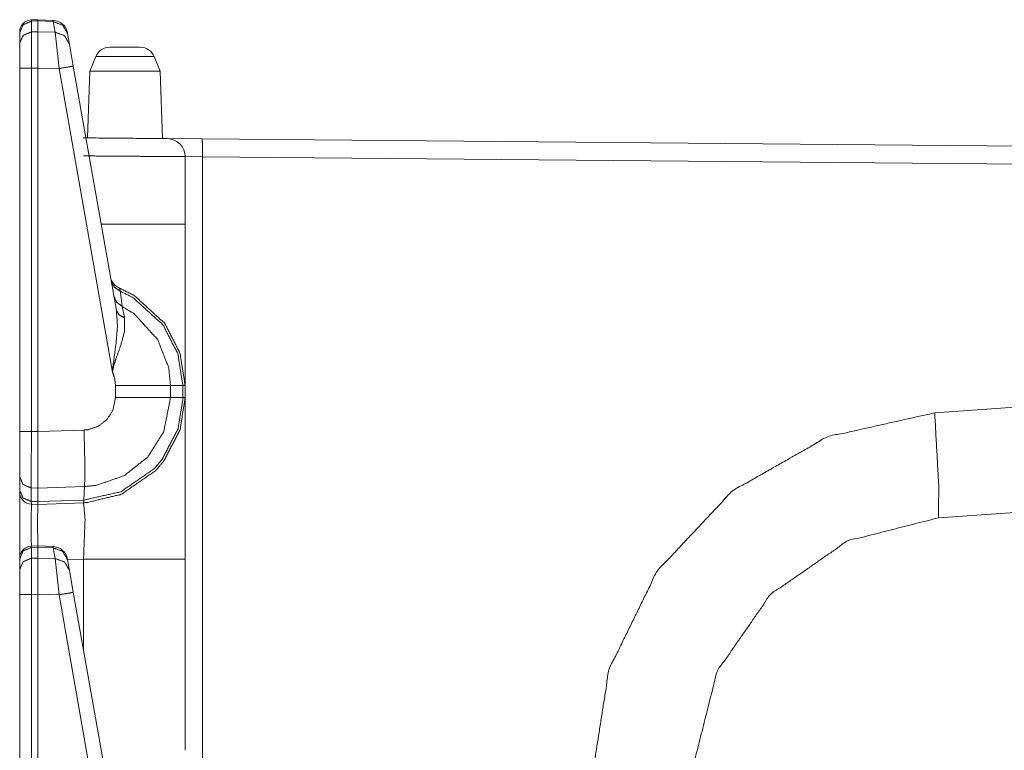
# Model space of a CAD drawing. Units: inches. Extents: x 1.26 to 4.95, y 1.59 to 7.95.
# Drawn here: x 1.28 to 1.48, y 6.53 to 6.69 of the extents above; entities that cross this region are included whole.
import ezdxf

# ---------------------------------------------------------------- set-up
doc = ezdxf.new("R2010")
doc.units = ezdxf.units.IN
doc.header["$MEASUREMENT"] = 0
doc.layers.add('1', color=7, linetype='Continuous', true_color=0xffffff)

msp = doc.modelspace()

# ---------------------------------------------------------------- linework, layer by layer
at = {"layer": '1', "color": 7, "linetype": 'Continuous', "lineweight": 13}
for p, q in [((1.279760718345642, 6.686090469360352), (1.278417944908142, 6.686046123504639)), ((1.278435945510864, 6.685780048370361), (1.278417944908142, 6.686046123504639)), ((1.278435945510864, 6.685780048370361), (1.279751300811768, 6.685823917388916)), ((1.278435945510864, 6.683550357818604), (1.278435945510864, 6.685780048370361)), ((1.279760718345642, 6.686090469360352), (1.279751300811768, 6.685824871063232)), ((1.279751300811768, 6.685824871063232), (1.282981634140015, 6.685680866241455)), ((1.279751300811768, 6.685823917388916), (1.279751300811768, 6.685824871063232)), ((1.279751300811768, 6.683576583862305), (1.279751300811768, 6.685823917388916)), ((1.282983064651489, 6.685947418212891), (1.279760718345642, 6.686090469360352)), ((1.282983064651489, 6.685947418212891), (1.282981634140015, 6.685680866241455)), ((1.282981634140015, 6.685680866241455), (1.283369779586792, 6.683479785919189)), ((1.276001334190369, 6.683445930480957), (1.276001334190369, 6.683366298675537)), ((1.279751300811768, 6.683576583862305), (1.278435945510864, 6.683550357818604)), ((1.278435945510864, 6.676006317138672), (1.278435945510864, 6.683550357818604)), ((1.283369779586792, 6.683479785919189), (1.279751300811768, 6.683576583862305)), ((1.279751300811768, 6.683576583862305), (1.279751300811768, 6.676034450531006)), ((1.283369779586792, 6.683479785919189), (1.284171462059021, 6.675916194915771)), ((1.276001334190369, 6.683366298675537), (1.276001334190369, 6.681136131286621)), ((1.285950064659119, 6.683207035064697), (1.285921812057495, 6.683367252349854)), ((1.286338210105896, 6.681005001068115), (1.285950064659119, 6.683207035064697)), ((1.276001334190369, 6.681136131286621), (1.276001334190369, 6.676006317138672)), ((1.287139892578125, 6.676458835601807), (1.286338210105896, 6.681005001068115)), ((1.291804790496826, 6.67841911315918), (1.290550708770752, 6.675361156463623)), ((1.305202007293701, 6.675361156463623), (1.303947806358337, 6.67841911315918)), ((1.276001334190369, 6.676006317138672), (1.276001334190369, 6.600507259368896)), ((1.278435945510864, 6.676006317138672), (1.279751300811768, 6.676033020019531)), ((1.278435945510864, 6.600507259368896), (1.278435945510864, 6.676006317138672)), ((1.279751300811768, 6.676034450531006), (1.284171462059021, 6.675916194915771)), ((1.279751300811768, 6.676033020019531), (1.279751300811768, 6.676034450531006)), ((1.279751300811768, 6.600472450256348), (1.279751300811768, 6.676033020019531)), ((1.284171462059021, 6.675916194915771), (1.295290589332581, 6.612856864929199)), ((1.296093821525574, 6.625679492950439), (1.287139892578125, 6.676458835601807)), ((1.290550708770752, 6.675361156463623), (1.290067315101624, 6.661518096923828)), ((1.305690169334412, 6.661381721496582), (1.305202007293701, 6.675361156463623)), ((1.30665910243988, 6.661373615264893), (1.313897371292114, 6.661310195922852)), ((1.313897371292114, 6.661310195922852), (1.484751343727112, 6.65981912612915)), ((1.310376286506653, 6.657623291015625), (1.310376286506653, 6.643612861633301)), ((1.313995361328125, 6.657560348510742), (1.310376286506653, 6.657623291015625)), ((1.484751343727112, 6.656069755554199), (1.313995361328125, 6.657560348510742)), ((1.313995361328125, 6.657560348510742), (1.313995361328125, 4.153780937194824)), ((1.295906782150269, 6.610039710998535), (1.295906782150269, 6.607551097869873)), ((1.309906005859375, 6.610039234161377), (1.307343602180481, 6.610039234161377)), ((1.307343602180481, 6.607552051544189), (1.307343602180481, 6.610039234161377)), ((1.309906005859375, 6.610039234161377), (1.309906005859375, 6.607552051544189)), ((1.310376286506653, 6.610039234161377), (1.309906005859375, 6.610039234161377)), ((1.310376286506653, 6.607552051544189), (1.310376286506653, 6.610039234161377)), ((1.309906005859375, 6.607552051544189), (1.307343602180481, 6.607552051544189)), ((1.310376286506653, 6.607552051544189), (1.309906005859375, 6.607552051544189)), ((1.466111540794373, 6.604367256164551), (1.484751343727112, 6.605670928955078)), ((1.276001334190369, 6.600507259368896), (1.276001334190369, 6.591111660003662)), ((1.279751300811768, 6.600472450256348), (1.278435945510864, 6.600507259368896)), ((1.28937292098999, 6.600802421569824), (1.279751300811768, 6.600466728210449)), ((1.279751300811768, 6.600466728210449), (1.279751300811768, 6.600472450256348)), ((1.276001334190369, 6.591111660003662), (1.276001334190369, 6.588304996490479)), ((1.276001334190369, 6.588304996490479), (1.276001334190369, 6.587891578674316)), ((1.278417468070984, 6.588763236999512), (1.279797315597534, 6.588727474212646)), ((1.278417468070984, 6.585956573486328), (1.278417468070984, 6.588763236999512)), ((1.279754400253296, 6.585921764373779), (1.279797315597534, 6.588725566864014)), ((1.279797315597534, 6.588725566864014), (1.289470553398132, 6.58906364440918)), ((1.279797315597534, 6.588725566864014), (1.279797315597534, 6.588727474212646)), ((1.289299130439758, 6.586253643035889), (1.289470553398132, 6.58906364440918)), ((1.279754400253296, 6.585921764373779), (1.278417468070984, 6.585956573486328)), ((1.278435945510864, 6.585392475128174), (1.278417468070984, 6.585956573486328)), ((1.278435945510864, 6.585392475128174), (1.279751300811768, 6.585358142852783)), ((1.279751300811768, 6.585358142852783), (1.279754400253296, 6.585920333862305)), ((1.279751300811768, 6.585358142852783), (1.289238214492798, 6.585689544677734)), ((1.289299130439758, 6.586253643035889), (1.279754400253296, 6.585920333862305)), ((1.279754400253296, 6.585920333862305), (1.279754400253296, 6.585921764373779)), ((1.289238214492798, 6.585689544677734), (1.289299130439758, 6.586253643035889)), ((1.289238214492798, 6.585689544677734), (1.289264798164368, 6.585690498352051)), ((1.484751343727112, 6.583795547485352), (1.466874003410339, 6.582545280456543)), ((1.279760718345642, 6.576715469360352), (1.278417944908142, 6.576671123504639)), ((1.278435945510864, 6.576405048370361), (1.278417944908142, 6.576671123504639)), ((1.278435945510864, 6.576405048370361), (1.279751300811768, 6.576448917388916)), ((1.278435945510864, 6.574175357818604), (1.278435945510864, 6.576405048370361)), ((1.279760718345642, 6.576715469360352), (1.279751300811768, 6.576449871063232)), ((1.279751300811768, 6.576449871063232), (1.282981634140015, 6.576305866241455)), ((1.279751300811768, 6.576448917388916), (1.279751300811768, 6.576449871063232)), ((1.279751300811768, 6.574201583862305), (1.279751300811768, 6.576448917388916)), ((1.282983064651489, 6.576572418212891), (1.279760718345642, 6.576715469360352)), ((1.282983064651489, 6.576572418212891), (1.282981634140015, 6.576305866241455)), ((1.282981634140015, 6.576305866241455), (1.283369779586792, 6.574104785919189)), ((1.276001334190369, 6.574070930480957), (1.276001334190369, 6.573991298675537)), ((1.276001334190369, 6.573991298675537), (1.276001334190369, 6.571761131286621)), ((1.279751300811768, 6.574201583862305), (1.278435945510864, 6.574175357818604)), ((1.278435945510864, 6.566631317138672), (1.278435945510864, 6.574175357818604)), ((1.283369779586792, 6.574104785919189), (1.279751300811768, 6.574201583862305)), ((1.279751300811768, 6.574201583862305), (1.279751300811768, 6.566659450531006)), ((1.283369779586792, 6.574104785919189), (1.284171462059021, 6.566541194915771)), ((1.285950064659119, 6.573832035064697), (1.285921812057495, 6.573992252349854)), ((1.289264798164368, 6.573978900909424), (1.285944581031799, 6.57386302947998)), ((1.286338210105896, 6.571630001068115), (1.285950064659119, 6.573832035064697)), ((1.289264798164368, 6.555033206939697), (1.289264798164368, 6.573978900909424)), ((1.310376286506653, 6.573978900909424), (1.310376286506653, 6.534237861633301)), ((1.276001334190369, 6.571761131286621), (1.276001334190369, 6.566631317138672)), ((1.287139892578125, 6.567083835601807), (1.286338210105896, 6.571630001068115)), ((1.296093821525574, 6.516304492950439), (1.287139892578125, 6.567083835601807)), ((1.276001334190369, 6.566631317138672), (1.276001334190369, 6.491132259368896)), ((1.278435945510864, 6.566631317138672), (1.279751300811768, 6.566658020019531)), ((1.278435945510864, 6.491132259368896), (1.278435945510864, 6.566631317138672)), ((1.279751300811768, 6.566658020019531), (1.279751300811768, 6.566659450531006)), ((1.279751300811768, 6.566659450531006), (1.284171462059021, 6.566541194915771)), ((1.279751300811768, 6.491097450256348), (1.279751300811768, 6.566658020019531)), ((1.284171462059021, 6.566541194915771), (1.295290589332581, 6.503481864929199))]:
    msp.add_line(p, q, dxfattribs=at)
for centre, radius, start, end in [((1.278501272201538, 6.683547496795654), 0.002499999944120646, 94.88434863381165, 180), ((1.282844066619873, 6.682825088500977), 0.003125000046566129, 10.0000000328997, 86.53723345842167), ((1.294696092605591, 6.677233219146729), 0.003125000046566129, 90, 157.6990461519087), ((1.301056504249573, 6.677233219146729), 0.003125000046566129, 22.30095384809131, 90), ((1.306626319885254, 6.657623291015625), 0.003750000149011612, 0, 89.50000001374805), ((1.297942996025085, 6.633187770843506), 0.003125000046566129, 190.0000000328997, 247.810715359716), ((1.278501272201538, 6.587891578674316), 0.002499999944120646, 180, 268.4999999228461), ((1.278501272201538, 6.574172496795654), 0.002499999944120646, 94.88434863381165, 180), ((1.282844066619873, 6.573450088500977), 0.003125000046566129, 10.0000000328997, 86.53723345842167)]:
    msp.add_arc(centre, radius, start, end, dxfattribs=at)
for points, knots in [([(1.27600131263587, 6.683366454151326), (1.276710541168669, 6.685051431405668), (1.278435903352374, 6.68578019118894)], [0, 0, 0.4939476845687238, 1, 1]), ([(1.285950043345522, 6.68320694893913), (1.28492770445358, 6.684959878669076), (1.282981598449425, 6.685680907332369)], [0, 0, 0.4943830275179146, 1, 1]), ([(1.27600131263587, 6.681136229487947), (1.276710541168669, 6.68282120674229), (1.278435903352374, 6.683550373426613)], [0, 0, 0.493926550721988, 1, 1]), ([(1.286338226948672, 6.681005207349358), (1.285315989781992, 6.682758137079304), (1.283369782052574, 6.683479572643648)], [0, 0, 0.4943481971950548, 1, 1]), ([(1.287139923745428, 6.67645890190073), (1.286277903867784, 6.676293293172762), (1.284171478849331, 6.675916095898003)], [0, 0, 0.2908770191297542, 1, 1]), ([(1.313995393145717, 6.657560382562906), (1.313980236081548, 6.660211342913556), (1.313897329992301, 6.661309975752658)], [0, 0, 0.7064143471065706, 1, 1]), ([(1.31037631346824, 6.657623452225891), (1.29987663873483, 6.657699135821474), (1.289264761036463, 6.657776040120211)], [0, 0, 0.4973425468694133, 1, 1]), ([(1.31037631346824, 6.64361262831892), (1.31037631346824, 6.626822670230069), (1.31037631346824, 6.610039222558044)], [0, 0, 0.5000969579444916, 1, 1]), ([(1.295010509059708, 6.63182226345009), (1.295648631633753, 6.630503904043167), (1.29691022834399, 6.62966121196547)], [0, 0, 0.4912001499844908, 1, 1]), ([(1.29691022834399, 6.62966121196547), (1.296764150866494, 6.630280922266934), (1.296762828438077, 6.630294350001634)], [0, 0, 0.9792479708862928, 1, 1]), ([(1.31037631346824, 6.610039222558044), (1.309306672329058, 6.616795814518525), (1.306155020234513, 6.622956703339582), (1.299787425679284, 6.628777829782621), (1.296762828438077, 6.630294350001634)], [0, 0, 0.2654345691799925, 0.5339533339816703, 0.8687135544850623, 1, 1]), ([(1.29558423954235, 6.62856868264214), (1.296156342420787, 6.627335365554984), (1.297288341146114, 6.626499183894111)], [0, 0, 0.4913627691853298, 1, 1]), ([(1.29691022834399, 6.62966121196547), (1.299591807998766, 6.628294024432364), (1.305793997276552, 6.622623451378388), (1.308864065710267, 6.616621660868475), (1.309906037577946, 6.610039222558044)], [0, 0, 0.1212752195367629, 0.4598682102759665, 0.7314858457724002, 1, 1]), ([(1.297288341146114, 6.626499183894111), (1.297007274244777, 6.628878334342346), (1.29691022834399, 6.62966121196547)], [0, 0, 0.75228338332453, 1, 1]), ([(1.307343578206002, 6.610039222558044), (1.306962210195465, 6.613775794914147), (1.3047020783048, 6.61956599687727), (1.299809601786592, 6.624938718361534), (1.297288341146114, 6.626499183894111)], [0, 0, 0.1859095236931563, 0.4935661906436534, 0.8532368517659644, 1, 1]), ([(1.297796865735251, 6.624130205972165), (1.297382437014278, 6.626053627242698), (1.297288341146114, 6.626499183894111)], [0, 0, 0.8120535331236971, 1, 1]), ([(1.296093781384116, 6.6256792782753), (1.296316864885611, 6.622394366086382), (1.296022370249574, 6.618785967561507), (1.295372549270297, 6.614038246092377), (1.295308258904157, 6.613254961568202), (1.295293610466302, 6.612950192680614), (1.295290558708416, 6.612857012339816)], [0, 0, 0.255446143589704, 0.5363336889472937, 0.9081187356634274, 0.9690940326816195, 0.9927667496145414, 1, 1]), ([(1.295290558708416, 6.612857012339816), (1.295308055453631, 6.612998613905745), (1.295344879998794, 6.613245195942966), (1.295500519651, 6.613991859372504), (1.295603872518086, 6.614382484381963), (1.296007721811719, 6.615643470740622), (1.296959158195435, 6.618259844501893), (1.297809377942585, 6.621370603040759), (1.297796865735251, 6.624130205972165)], [0, 0, 0.01224567339478898, 0.03364378384987764, 0.09910514290743845, 0.1337849848896405, 0.2474266671464148, 0.486369031983723, 0.7631489269130031, 1, 1]), ([(1.296093781384116, 6.6256792782753), (1.296642182276301, 6.624725095309486), (1.297796865735251, 6.624130205972165)], [0, 0, 0.4586640589913868, 1, 1]), ([(1.295290558708416, 6.612857012339816), (1.29576754846606, 6.611403154882737), (1.295906810350942, 6.610039629459095)], [0, 0, 0.5274907579644397, 1, 1]), ([(1.307343578206002, 6.610039222558044), (1.302973664363208, 6.610039629459095), (1.295906810350942, 6.610039629459095)], [0, 0, 0.3820934303697887, 1, 1]), ([(1.289264761036463, 6.585690263635115), (1.289975820623994, 6.585726884729752), (1.297117035803424, 6.587445227870319), (1.304211762537719, 6.592330481894862), (1.305959606004521, 6.594371497569284), (1.309336986457396, 6.600889645513575), (1.31037631346824, 6.607551836430105)], [0, 0, 0.02129057078398042, 0.2409250099139324, 0.4985040655928964, 0.5788559003410026, 0.7983748811486623, 1, 1]), ([(1.309906037577946, 6.607551836430105), (1.309902375468482, 6.607160804519594), (1.30889346431124, 6.601060543955214), (1.305603364133916, 6.594711259947303), (1.303900890134358, 6.592722734508527), (1.296991405103768, 6.587964840513109), (1.289344513642561, 6.586255449195676)], [0, 0, 0.01200721370334641, 0.2018610087985181, 0.4214363531614985, 0.5018149290369142, 0.759406185914237, 1, 1]), ([(1.295906810350942, 6.607551022628002), (1.295386282180786, 6.604952552512998), (1.294176768805144, 6.603039303768753), (1.292400442264736, 6.601631833031547), (1.290256887525331, 6.600890459315679), (1.289372894990905, 6.60080256868855)], [0, 0, 0.2563838305186077, 0.4753668174511077, 0.6946245976949947, 0.914056305571491, 1, 1]), ([(1.289470151846761, 6.589063473312414), (1.289471151319021, 6.589063509516119), (1.291889679719816, 6.589305172576815), (1.297752208344846, 6.591338457131258), (1.302610098273675, 6.595193437693354), (1.305918915899369, 6.600432695632719), (1.307343578206002, 6.607551836430105)], [0, 0, 7.190382411893997e-06, 0.08592294958393515, 0.3052252607119944, 0.5244036044472566, 0.7434055773978364, 1, 1]), ([(1.307343578206002, 6.607551836430105), (1.302973664363208, 6.607551429529053), (1.295906810350942, 6.607551022628002)], [0, 0, 0.3820934296272583, 1, 1]), ([(1.31037631346824, 6.607551836430105), (1.31037631346824, 6.603055172909762), (1.31037631346824, 6.57397883757028)], [0, 0, 0.133936903852913, 1, 1]), ([(1.394891187747788, 6.528470210166233), (1.398427971687596, 6.550997066180457), (1.408442213466543, 6.571483313421311), (1.424045851539688, 6.588111324891656), (1.443854710255025, 6.599406898081838), (1.466111485696302, 6.604367021899861)], [0, 0, 0.1999995746114241, 0.3999997803935063, 0.5999986249705681, 0.8000006564002572, 1, 1]), ([(1.46687401826685, 6.582545325407921), (1.466964960651865, 6.588955644573559), (1.466111485696302, 6.604367021899861)], [0, 0, 0.2934622880011747, 1, 1]), ([(1.278417491079793, 6.588763180376191), (1.278410166860866, 6.593337561997373), (1.278435903352374, 6.600507158525147)], [0, 0, 0.3895074693124623, 1, 1]), ([(1.279751312726674, 6.600466875321047), (1.279777150943445, 6.596330319231299), (1.279792002831826, 6.592660478647645), (1.279797597721284, 6.589872799543684), (1.279797292545496, 6.588727373083657)], [0, 0, 0.3523655164733355, 0.6649711256124226, 0.9024306891320613, 1, 1]), ([(1.289470551243269, 6.589063473352212), (1.289525788061013, 6.590801347743252), (1.2895288398189, 6.593637448072343), (1.289488047988485, 6.596460120666734), (1.289372894990905, 6.60080256868855)], [0, 0, 0.1480822879654128, 0.3896213168967452, 0.6300417230261887, 1, 1]), ([(1.27600131263587, 6.591111813245561), (1.276704132477107, 6.58947810552371), (1.278417491079793, 6.588763180376191)], [0, 0, 0.4892623313421061, 1, 1]), ([(1.27600131263587, 6.58830500979218), (1.276704132477107, 6.58667170897138), (1.278417491079793, 6.58595678382386)], [0, 0, 0.4892098087906261, 1, 1]), ([(1.278435903352374, 6.585392412065403), (1.278409556509288, 6.582960364480471), (1.278421356639782, 6.576671301828185)], [0, 0, 0.2788804796194889, 1, 1]), ([(1.279739716046706, 6.576715247141749), (1.279730764223572, 6.58294937815208), (1.279751312726674, 6.585358232377075)], [0, 0, 0.7212866176399816, 1, 1]), ([(1.289264761036463, 6.585690263635115), (1.289310232228971, 6.58583349280525), (1.289344513642561, 6.586255449195676)], [0, 0, 0.2619742999739087, 1, 1]), ([(1.289264761036463, 6.57397883757028), (1.289580312801917, 6.5822718879013), (1.289264761036463, 6.585690263635115)], [0, 0, 0.7073882813267666, 1, 1]), ([(1.289344513642561, 6.586255449195676), (1.289299694859386, 6.586253837311443), (1.289298694885318, 6.586253821382158)], [0, 0, 0.9977592921749722, 1, 1]), ([(1.46687401826685, 6.582545325407921), (1.447999099190014, 6.577749589614712), (1.432001580898998, 6.566643632314538), (1.420910068586153, 6.550636144947759), (1.416131117461319, 6.531757156860408)], [0, 0, 0.2500005120680615, 0.5000014285636487, 0.750001823702989, 1, 1]), ([(1.27600131263587, 6.573991451502877), (1.276710541168669, 6.57567642875722), (1.278435903352374, 6.576405188540491)], [0, 0, 0.4939476845687238, 1, 1]), ([(1.285950043345522, 6.573831946290682), (1.28492770445358, 6.575584876020628), (1.282981598449425, 6.57630590468392)], [0, 0, 0.4943830275179146, 1, 1]), ([(1.27600131263587, 6.571761226839499), (1.276710541168669, 6.573446204093841), (1.278435903352374, 6.574175370778164)], [0, 0, 0.493926550721988, 1, 1]), ([(1.286338226948672, 6.571630204700909), (1.285315989781992, 6.573383134430856), (1.283369782052574, 6.5741045699952)], [0, 0, 0.4943481971950548, 1, 1]), ([(1.287139923745428, 6.567083899252282), (1.286277903867784, 6.566918290524313), (1.284171478849331, 6.566541093249555)], [0, 0, 0.2908770191297542, 1, 1])]:
    msp.add_open_spline(points, degree=1, knots=knots, dxfattribs=at)
for points in [[(1.294696076272146, 6.680358234677442), (1.301056550058973, 6.680358234677442)], [(1.29787631316556, 6.6784189442659), (1.291804739125311, 6.6784189442659)], [(1.303947785480545, 6.6784189442659), (1.29787631316556, 6.6784189442659)], [(1.27600131263587, 6.676006427931441), (1.278435903352374, 6.676006427931441)], [(1.29787631316556, 6.675361082863731), (1.290550670084528, 6.675361082863731)], [(1.305201956246592, 6.675361082863731), (1.29787631316556, 6.675361082863731)], [(1.289166596157784, 6.661526040211015), (1.306659068912083, 6.661373452316695)], [(1.29293185503802, 6.64361262831892), (1.31037631346824, 6.64361262831892)], [(1.27600131263587, 6.600507158525147), (1.278435903352374, 6.600507158525147)], [(1.27600131263587, 6.573677730792156), (1.27600131263587, 6.587891598323836)], [(1.31037631346824, 6.57397883757028), (1.289264761036463, 6.57397883757028)], [(1.27600131263587, 6.566631425282992), (1.278435903352374, 6.566631425282992)]]:
    msp.add_open_spline(points, degree=1, dxfattribs=at)

doc.saveas('drawing.dxf')
